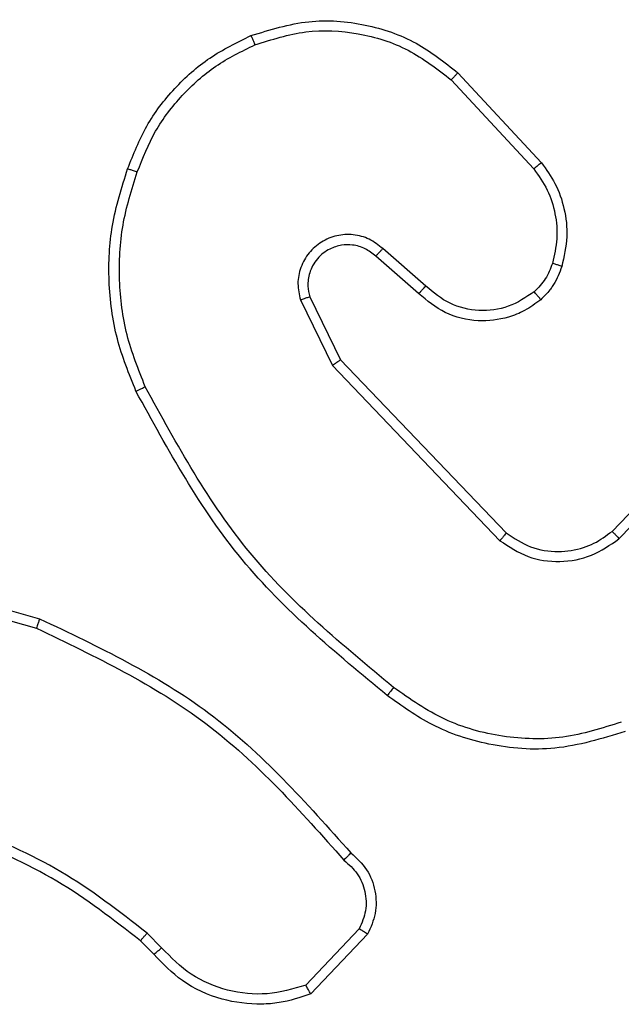
# Model space of a CAD drawing. Units: millimetres. Extents: x 52 to 519, y 258 to 652.
# Drawn here: x 208 to 209, y 421 to 423 of the extents above; entities that cross this region are included whole.
import ezdxf

# ---------------------------------------------------------------- set-up
doc = ezdxf.new("R2010")
doc.units = ezdxf.units.MM
doc.header["$LTSCALE"] = 30

# ---------------------------------------------------------------- blocks, each defined once
blk = doc.blocks.new('1427 2d')
at = {"color": 0, "linetype": 'Continuous', "lineweight": 25}
for p, q in [((208.3904, 423.0213), (208.5537, 422.8453)), ((208.4036, 423.0355), (208.5689, 422.8575)), ((208.3259, 422.5986), (208.2409, 422.6723)), ((208.34, 422.6134), (208.2548, 422.6874)), ((208.1105, 422.5918), (208.1713, 422.4672)), ((208.0918, 422.5858), (208.1552, 422.456)), ((208.1552, 422.456), (208.4869, 422.1093)), ((208.1713, 422.4672), (208.4993, 422.1246)), ((208.7087, 422.1278), (208.9146, 422.3414)), ((208.7225, 422.1132), (208.9301, 422.3285)), ((207.2204, 422.0547), (207.5756, 421.9548)), ((207.2162, 422.0352), (207.5693, 421.936)), ((207.8171, 421.3033), (207.7882, 421.3326)), ((208.2082, 421.3411), (208.1025, 421.2297)), ((208.2249, 421.3304), (208.1123, 421.2122)), ((207.8015, 421.2906), (207.7751, 421.3174))]:
    blk.add_line(p, q, dxfattribs=at)
for points, knots in [([(207.9939, 423.109), (208.0316, 423.1207), (208.1054, 423.1437), (208.2194, 423.1348), (208.3221, 423.1), (208.3769, 423.0566), (208.4036, 423.0355)], [0, 0, 0, 0, 0.268422, 0.524554, 0.768423, 1, 1, 1, 1]), ([(208.0018, 423.0909), (208.035, 423.1014), (208.1015, 423.1224), (208.207, 423.1171), (208.3079, 423.0856), (208.3629, 423.0427), (208.3904, 423.0213)], [0, 0, 0, 0, 0.249972, 0.499965, 0.749876, 1, 1, 1, 1]), ([(207.7498, 422.8456), (207.7612, 422.8744), (207.784, 422.932), (207.8408, 423.0061), (207.9104, 423.0684), (207.9661, 423.0954), (207.9939, 423.109)], [0, 0, 0, 0, 0.250003, 0.499998, 0.750006, 1, 1, 1, 1]), ([(207.9939, 423.109), (207.9941, 423.1087), (207.9944, 423.1082), (207.9962, 423.1041), (207.9988, 423.0981), (208.0008, 423.0933), (208.0018, 423.0909)], [0, 0, 0, 0, 0.2497435, 0.4997626, 0.7493999, 1, 1, 1, 1]), ([(207.7688, 422.8393), (207.7798, 422.8668), (207.8016, 422.9217), (207.8561, 422.9922), (207.9222, 423.0519), (207.9752, 423.0779), (208.0018, 423.0909)], [0, 0, 0, 0, 0.2499228, 0.4999921, 0.7500736, 1, 1, 1, 1]), ([(208.4036, 423.0355), (208.4034, 423.0353), (208.403, 423.0349), (208.4, 423.0316), (208.3956, 423.0269), (208.3921, 423.0231), (208.3904, 423.0213)], [0, 0, 0, 0, 0.249769, 0.499965, 0.749661, 1, 1, 1, 1]), ([(207.7663, 422.4053), (207.7525, 422.4395), (207.7243, 422.5096), (207.71, 422.6215), (207.7154, 422.7363), (207.7381, 422.8084), (207.7498, 422.8456)], [0, 0, 0, 0, 0.243399, 0.499995, 0.742018, 1, 1, 1, 1]), ([(207.7498, 422.8456), (207.75, 422.8456), (207.7505, 422.8455), (207.7535, 422.8446), (207.7571, 422.8434), (207.7605, 422.8422), (207.7645, 422.8409), (207.7674, 422.8399), (207.7688, 422.8393)], [0, 0, 0, 0, 0.208981, 0.445136, 0.573378, 0.70878, 0.851147, 1, 1, 1, 1]), ([(208.5689, 422.8575), (208.5687, 422.8573), (208.5681, 422.8569), (208.5647, 422.8542), (208.5597, 422.8501), (208.5557, 422.8469), (208.5537, 422.8453)], [0, 0, 0, 0, 0.249706, 0.499854, 0.749496, 1, 1, 1, 1]), ([(208.5537, 422.8453), (208.5633, 422.8317), (208.5826, 422.8047), (208.5976, 422.7568), (208.6018, 422.7068), (208.5943, 422.6745), (208.5906, 422.6583)], [0, 0, 0, 0, 0.250024, 0.500012, 0.749972, 1, 1, 1, 1]), ([(208.5689, 422.8575), (208.5786, 422.8441), (208.5985, 422.8164), (208.6158, 422.766), (208.6223, 422.7095), (208.6137, 422.6717), (208.6093, 422.6522)], [0, 0, 0, 0, 0.226437, 0.468587, 0.726442, 1, 1, 1, 1]), ([(207.7846, 422.4141), (207.7711, 422.448), (207.7441, 422.5158), (207.7309, 422.625), (207.736, 422.7349), (207.7579, 422.8045), (207.7688, 422.8393)], [0, 0, 0, 0, 0.249949, 0.499992, 0.750054, 1, 1, 1, 1]), ([(208.2548, 422.6874), (208.2462, 422.6942), (208.2289, 422.7079), (208.1965, 422.7166), (208.1633, 422.7146), (208.1325, 422.702), (208.1075, 422.68), (208.0912, 422.651), (208.0846, 422.618), (208.0894, 422.5966), (208.0918, 422.5858)], [0, 0, 0, 0, 0.125103, 0.250174, 0.374958, 0.500007, 0.624909, 0.749994, 0.874997, 1, 1, 1, 1]), ([(208.2409, 422.6723), (208.2343, 422.6778), (208.2207, 422.6888), (208.1965, 422.6955), (208.1722, 422.6951), (208.1473, 422.6871), (208.1277, 422.6718), (208.1158, 422.6542), (208.1083, 422.6362), (208.1051, 422.6147), (208.1088, 422.5989), (208.1105, 422.5918)], [0, 0, 0, 0, 0.122008, 0.248449, 0.350842, 0.467233, 0.617008, 0.696821, 0.769101, 0.895956, 1, 1, 1, 1]), ([(208.2409, 422.6723), (208.241, 422.6724), (208.2412, 422.6727), (208.2428, 422.6744), (208.2451, 422.6769), (208.2477, 422.6797), (208.251, 422.6833), (208.2535, 422.686), (208.2548, 422.6874)], [0, 0, 0, 0, 0.156038, 0.374487, 0.50721, 0.655687, 0.820073, 1, 1, 1, 1]), ([(208.5906, 422.6583), (208.5866, 422.6477), (208.5786, 422.6263), (208.5627, 422.6101), (208.5548, 422.6019)], [0, 0, 0, 0, 0.4999655, 1, 1, 1, 1]), ([(208.6093, 422.6522), (208.6047, 422.6398), (208.5995, 422.626), (208.5898, 422.6114), (208.5821, 422.6007), (208.5738, 422.5926), (208.5675, 422.5864)], [0, 0, 0, 0, 0.499432, 0.560053, 0.663836, 1, 1, 1, 1]), ([(208.6093, 422.6522), (208.6091, 422.6524), (208.6085, 422.6527), (208.6042, 422.6541), (208.598, 422.6561), (208.593, 422.6576), (208.5906, 422.6583)], [0, 0, 0, 0, 0.250051, 0.499797, 0.7499, 1, 1, 1, 1]), ([(208.3259, 422.5986), (208.3261, 422.5987), (208.3264, 422.5991), (208.3286, 422.6014), (208.3312, 422.6041), (208.3338, 422.6068), (208.3367, 422.61), (208.3389, 422.6123), (208.34, 422.6134)], [0, 0, 0, 0, 0.206093, 0.441203, 0.569564, 0.70561, 0.849251, 1, 1, 1, 1]), ([(208.5548, 422.6019), (208.5382, 422.591), (208.5051, 422.569), (208.445, 422.5618), (208.3857, 422.5751), (208.3553, 422.6006), (208.34, 422.6134)], [0, 0, 0, 0, 0.249929, 0.499885, 0.749612, 1, 1, 1, 1]), ([(208.1105, 422.5918), (208.1102, 422.5917), (208.1096, 422.5916), (208.1053, 422.5903), (208.0992, 422.5883), (208.0943, 422.5866), (208.0918, 422.5858)], [0, 0, 0, 0, 0.2501653, 0.4998568, 0.7495515, 1, 1, 1, 1]), ([(208.5675, 422.5864), (208.5571, 422.5788), (208.5375, 422.5642), (208.4958, 422.5477), (208.4415, 422.5412), (208.3768, 422.5561), (208.3426, 422.5846), (208.3259, 422.5986)], [0, 0, 0, 0, 0.145272, 0.276005, 0.502102, 0.756323, 1, 1, 1, 1]), ([(208.5675, 422.5864), (208.5673, 422.5867), (208.567, 422.5873), (208.5641, 422.5908), (208.5598, 422.5959), (208.5565, 422.5999), (208.5548, 422.6019)], [0, 0, 0, 0, 0.250308, 0.500035, 0.749905, 1, 1, 1, 1]), ([(208.1713, 422.4672), (208.1711, 422.4671), (208.1708, 422.4669), (208.1685, 422.4653), (208.1656, 422.4633), (208.1627, 422.4612), (208.1591, 422.4587), (208.1566, 422.4569), (208.1552, 422.456)], [0, 0, 0, 0, 0.194216, 0.425359, 0.554756, 0.693794, 0.842289, 1, 1, 1, 1]), ([(207.7663, 422.4053), (207.7666, 422.4055), (207.7671, 422.4058), (207.7713, 422.4078), (207.7774, 422.4107), (207.7822, 422.4129), (207.7846, 422.4141)], [0, 0, 0, 0, 0.250326, 0.500134, 0.749891, 1, 1, 1, 1]), ([(208.2636, 421.8029), (208.1614, 421.8874), (207.957, 422.0563), (207.8298, 422.289), (207.7663, 422.4053)], [0, 0, 0, 0, 0.500135, 1, 1, 1, 1]), ([(208.2761, 421.8189), (208.1752, 421.9024), (207.9733, 422.0694), (207.8475, 422.2992), (207.7846, 422.4141)], [0, 0, 0, 0, 0.4999976, 1, 1, 1, 1]), ([(208.4993, 422.1246), (208.4991, 422.1243), (208.4987, 422.1238), (208.4959, 422.1203), (208.4918, 422.1153), (208.4886, 422.1113), (208.4869, 422.1093)], [0, 0, 0, 0, 0.249896, 0.499918, 0.749771, 1, 1, 1, 1]), ([(208.4993, 422.1246), (208.5148, 422.1143), (208.546, 422.0937), (208.6009, 422.0852), (208.6436, 422.092), (208.6797, 422.1062), (208.6972, 422.1192), (208.7087, 422.1278)], [0, 0, 0, 0, 0.244208, 0.489936, 0.713029, 0.811021, 1, 1, 1, 1]), ([(208.7087, 422.1278), (208.709, 422.1276), (208.7095, 422.1273), (208.7127, 422.124), (208.7173, 422.1191), (208.7208, 422.1151), (208.7225, 422.1132)], [0, 0, 0, 0, 0.250044, 0.500141, 0.749849, 1, 1, 1, 1]), ([(208.4869, 422.1093), (208.5049, 422.0975), (208.5407, 422.0739), (208.6055, 422.0649), (208.6698, 422.0763), (208.705, 422.1009), (208.7225, 422.1132)], [0, 0, 0, 0, 0.250285, 0.500089, 0.750053, 1, 1, 1, 1]), ([(207.5756, 421.9548), (207.5755, 421.9546), (207.5754, 421.9542), (207.5745, 421.9514), (207.5733, 421.9479), (207.5722, 421.9445), (207.5708, 421.9405), (207.5698, 421.9375), (207.5693, 421.936)], [0, 0, 0, 0, 0.200819, 0.434069, 0.562952, 0.70052, 0.84618, 1, 1, 1, 1]), ([(207.5756, 421.9548), (207.6924, 421.8993), (207.9291, 421.7867), (208.1034, 421.5908), (208.1917, 421.4915)], [0, 0, 0, 0, 0.49327, 1, 1, 1, 1]), ([(207.5693, 421.936), (207.6862, 421.88), (207.9199, 421.7679), (208.0919, 421.574), (208.1779, 421.4771)], [0, 0, 0, 0, 0.499997, 1, 1, 1, 1]), ([(208.2761, 421.8189), (208.2751, 421.8176), (208.2732, 421.8152), (208.2706, 421.8118), (208.2683, 421.8089), (208.266, 421.8059), (208.2641, 421.8034), (208.2637, 421.8031), (208.2636, 421.8029)], [0, 0, 0, 0, 0.15027, 0.293213, 0.429202, 0.557493, 0.793041, 1, 1, 1, 1]), ([(208.7271, 421.7503), (208.6889, 421.7382), (208.6126, 421.714), (208.4915, 421.7177), (208.3745, 421.7499), (208.3089, 421.7959), (208.2761, 421.8189)], [0, 0, 0, 0, 0.249979, 0.499963, 0.749892, 1, 1, 1, 1]), ([(208.7345, 421.7318), (208.6886, 421.7176), (208.6007, 421.6905), (208.468, 421.7011), (208.3538, 421.7383), (208.2926, 421.7822), (208.2636, 421.8029)], [0, 0, 0, 0, 0.286576, 0.548803, 0.786617, 1, 1, 1, 1]), ([(207.7882, 421.3326), (207.7329, 421.3756), (207.6223, 421.4616), (207.4935, 421.5167), (207.429, 421.5442)], [0, 0, 0, 0, 0.500006, 1, 1, 1, 1]), ([(207.7751, 421.3174), (207.7214, 421.3592), (207.6128, 421.4438), (207.4863, 421.4979), (207.4224, 421.5253)], [0, 0, 0, 0, 0.494656, 1, 1, 1, 1]), ([(208.1917, 421.4915), (208.1916, 421.4913), (208.1912, 421.4909), (208.1888, 421.4884), (208.1861, 421.4856), (208.1836, 421.4831), (208.1809, 421.4802), (208.1789, 421.4781), (208.1779, 421.4771)], [0, 0, 0, 0, 0.228307, 0.470241, 0.596991, 0.727643, 0.862032, 1, 1, 1, 1]), ([(208.1917, 421.4915), (208.203, 421.4811), (208.2255, 421.4603), (208.2416, 421.4168), (208.2431, 421.3711), (208.231, 421.3439), (208.2249, 421.3304)], [0, 0, 0, 0, 0.254947, 0.506608, 0.754945, 1, 1, 1, 1]), ([(208.1779, 421.4771), (208.1875, 421.4686), (208.2066, 421.4516), (208.2214, 421.4154), (208.2235, 421.3763), (208.2133, 421.3528), (208.2082, 421.3411)], [0, 0, 0, 0, 0.249972, 0.499929, 0.749656, 1, 1, 1, 1]), ([(207.7751, 421.3174), (207.7754, 421.3177), (207.7759, 421.3182), (207.7794, 421.3223), (207.7837, 421.3273), (207.7867, 421.3309), (207.7882, 421.3326)], [0, 0, 0, 0, 0.2798087, 0.5590844, 0.7795281, 1, 1, 1, 1]), ([(208.2249, 421.3304), (208.2247, 421.3305), (208.2243, 421.3308), (208.2216, 421.3325), (208.2185, 421.3346), (208.2155, 421.3365), (208.212, 421.3387), (208.2095, 421.3403), (208.2082, 421.3411)], [0, 0, 0, 0, 0.215501, 0.453646, 0.581195, 0.714953, 0.854749, 1, 1, 1, 1]), ([(207.8015, 421.2906), (207.8017, 421.2908), (207.8022, 421.2911), (207.8058, 421.294), (207.811, 421.2983), (207.815, 421.3016), (207.8171, 421.3033)], [0, 0, 0, 0, 0.250155, 0.500065, 0.74979, 1, 1, 1, 1]), ([(208.1123, 421.2122), (208.0916, 421.2053), (208.06, 421.1948), (208.0003, 421.1902), (207.9334, 421.1987), (207.8577, 421.2327), (207.8195, 421.272), (207.8015, 421.2906)], [0, 0, 0, 0, 0.190188, 0.290663, 0.522255, 0.775144, 1, 1, 1, 1]), ([(208.1025, 421.2297), (208.0772, 421.2223), (208.0265, 421.2075), (207.9469, 421.2163), (207.8727, 421.2469), (207.8356, 421.2845), (207.8171, 421.3033)], [0, 0, 0, 0, 0.249982, 0.499933, 0.749802, 1, 1, 1, 1]), ([(208.1123, 421.2122), (208.1122, 421.2124), (208.112, 421.2129), (208.1104, 421.2157), (208.1086, 421.219), (208.1068, 421.2221), (208.1048, 421.2258), (208.1033, 421.2284), (208.1025, 421.2297)], [0, 0, 0, 0, 0.2135566, 0.4505272, 0.578542, 0.71275, 0.8533704, 1, 1, 1, 1])]:
    blk.add_open_spline(points, degree=3, knots=knots, dxfattribs=at)

msp = doc.modelspace()

# ---------------------------------------------------------------- block references
msp.add_blockref('1427 2d', (0, 0))

doc.saveas('drawing.dxf')
